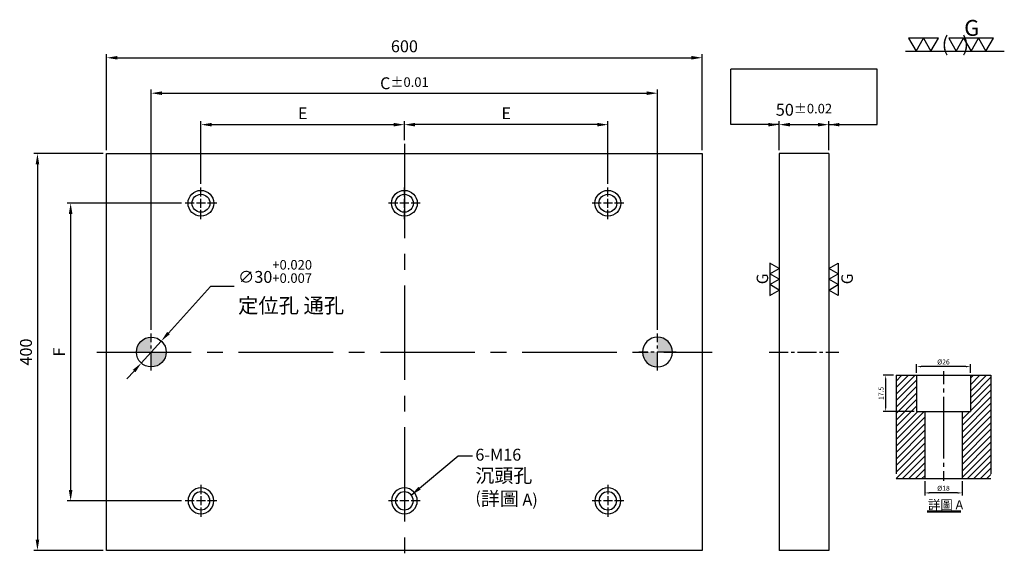
# Model space of a CAD drawing. Units: millimetres. Extents: x 15111 to 16103, y 2305 to 2850.
import ezdxf

# ---------------------------------------------------------------- set-up
doc = ezdxf.new("R2010")
doc.units = ezdxf.units.MM
doc.linetypes.add('CENTER2', pattern=[28.575, 19.05, -3.175, 3.175, -3.175])
doc.linetypes.add('PHANTOM2', pattern=[31.75, 15.875, -3.175, 3.175, -3.175, 3.175, -3.175])
doc.layers.get('Defpoints').update_dxf_attribs({"color": 8})
for name, color, linetype in [('01', 4, 'Continuous'), ('02', 5, 'Continuous'), ('CL', 1, 'CENTER2'), ('CLL', 1, 'Continuous'), ('DIM', 6, 'Continuous'), ('G', 3, 'Continuous'), ('H', 2, 'Continuous'), ('L', 30, 'PHANTOM2'), ('TXT', 3, 'Continuous'), ('W', 7, 'Continuous')]:
    doc.layers.add(name, color=color, linetype=linetype)
doc.styles.add('TXT-1', font='txt.shx', dxfattribs={"width": 0.95, "bigfont": 'chineset.shx'})
doc.styles.add('TXT-7', font='txt.shx', dxfattribs={"width": 0.8, "bigfont": 'chineset.shx'})
doc.dimstyles.new('HISO-25', dxfattribs={"dimscale": 6, "dimtxt": 2, "dimasz": 1.8, "dimexe": 0.6, "dimexo": 0.6, "dimgap": 0.66666, "dimtad": 0, "dimtoh": 1, "dimdec": 3, "dimzin": 9, "dimdsep": 46, "dimtxsty": 'TXT-7', "dimcen": -2.5, "dimclrd": 256, "dimclre": 256, "dimclrt": 3, "dimadec": 0, "dimazin": 0, "dimtm": 1e-09, "dimtfac": 0.8, "dimtdec": 3, "dimtmove": 0, "dimatfit": 3, "dimfxl": 0, "dimlwd": -1, "dimarcsym": 0})
doc.dimstyles.new('ISO-25', dxfattribs={"dimscale": 6, "dimtxt": 2, "dimasz": 1.8, "dimexe": 0.6, "dimexo": 0.6, "dimgap": 0.66666, "dimtad": 1, "dimdec": 3, "dimzin": 9, "dimdsep": 46, "dimtxsty": 'TXT-1', "dimcen": -2.5, "dimclrd": 256, "dimclre": 256, "dimclrt": 3, "dimadec": 0, "dimazin": 0, "dimtfac": 0.8, "dimtdec": 3, "dimtmove": 0, "dimatfit": 3, "dimfxl": 0, "dimlwd": -1, "dimarcsym": 0})

# ---------------------------------------------------------------- blocks, each defined once
blk = doc.blocks.new('魚眼孔-PT18-26-圓孔')
at = {"layer": '01'}
blk.add_circle((0, 0), 9, dxfattribs=at)
at = {"layer": 'CL', "ltscale": 2}
for p, q in [((0, 6.72), (0, 16)), ((-6.72, 0), (-16, 0)), ((4.52, 0), (-4.52, 0)), ((0, -4.52), (0, 4.52)), ((16, 0), (6.72, 0)), ((0, -16), (0, -6.72))]:
    blk.add_line(p, q, dxfattribs=at)
at = {"layer": 'G'}
blk.add_circle((0, 0), 13, dxfattribs=at)
blk = doc.blocks.new('A$C21F21EF2')
at = {"layer": 'DIM'}
h = blk.add_hatch(color=256, dxfattribs=at)
h.paths.add_polyline_path([(-18.75, 15, 0.414214), (-33.75, 0), (-18.75, 0)])
h.paths.add_polyline_path([(-3.75, 0), (-18.75, 0), (-18.75, -15, 0.414214)])
at = {"layer": '02'}
blk.add_circle((-18.75, 0), 15, dxfattribs=at)
at = {"layer": 'CL'}
for p, q in [((-18.75, -18.75), (-18.75, 18.75)), ((-37.5, 0), (0, 0))]:
    blk.add_line(p, q, dxfattribs=at)
blk = doc.blocks.new('加工符號-G左')
at = {"layer": '01'}
for p, q in [((0, 5), (-4.33, 7.5)), ((-4.33, 7.5), (-4.33, 2.5)), ((-4.33, 2.5), (0, 5)), ((0, 0), (-4.33, 2.5)), ((-4.33, 2.5), (-4.33, -2.5)), ((-4.33, -2.5), (0, 0)), ((-4.33, -2.5), (-4.33, -7.5)), ((0, -5), (-4.33, -2.5)), ((-4.33, -7.5), (0, -5))]:
    blk.add_line(p, q, dxfattribs=at)
blk.add_text('G', height=5.35, rotation=90, dxfattribs=at).set_placement((-5.14, -2.31))
blk = doc.blocks.new('加工符號-G右')
at = {"layer": '01'}
for p, q in [((0, 5), (4.33, 7.5)), ((4.33, 2.5), (0, 5)), ((4.33, 7.5), (4.33, 2.5)), ((0, 0), (4.33, 2.5)), ((4.33, -2.5), (0, 0)), ((4.33, 2.5), (4.33, -2.5)), ((0, -5), (4.33, -2.5)), ((4.33, -2.5), (4.33, -7.5)), ((4.33, -7.5), (0, -5))]:
    blk.add_line(p, q, dxfattribs=at)
blk.add_text('G', height=5.35, rotation=90, dxfattribs=at).set_placement((11.22, -2.31))
blk = doc.blocks.new('加工符號-G上')
at = {"layer": '01'}
for p, q in [((-20.97, 4.33), (-18.47, 0)), ((-15.97, 4.33), (-20.97, 4.33)), ((-18.47, 0), (-15.97, 4.33)), ((-15.97, 4.33), (-13.47, 0)), ((-10.97, 4.33), (-15.97, 4.33)), ((-13.47, 0), (-10.97, 4.33)), ((-7.5, 4.33), (-5, 0)), ((-2.5, 4.33), (-7.5, 4.33)), ((-5, 0), (-2.5, 4.33)), ((-2.5, 4.33), (0, 0)), ((2.5, 4.33), (-2.5, 4.33)), ((0, 0), (2.5, 4.33)), ((2.5, 4.33), (5, 0)), ((7.5, 4.33), (2.5, 4.33)), ((5, 0), (7.5, 4.33)), ((-22.04, 0), (11.16, 0))]:
    blk.add_line(p, q, dxfattribs=at)
blk.add_text('G', height=5.35, dxfattribs=at).set_placement((-2.31, 5.14))
at = {"layer": '01', "insert": (-9.88, 4.93), "char_height": 5, "width": 26.1167, "attachment_point": 1, "style": 'TXT-1'}
blk.add_mtext('(   )', dxfattribs=at)
blk = doc.blocks.new('*D5')
at = {"layer": 'Defpoints', "color": 0}
for p in [(27418.34, 2443.26), (27303.06, 2143.26), (27418.34, 2143.26)]:
    blk.add_point(p, dxfattribs=at)
at = {"layer": 'DIM', "lineweight": -2}
for p, q in [((27414.74, 2443.26), (27299.46, 2443.26)), ((27414.74, 2143.26), (27299.46, 2143.26))]:
    blk.add_line(p, q, dxfattribs=at)
at = {"layer": 'DIM'}
blk.add_line((27303.06, 2432.46), (27303.06, 2154.06), dxfattribs=at)
for points in [[(27301.26, 2432.46), (27304.86, 2432.46), (27303.06, 2443.26)], [(27301.26, 2154.06), (27304.86, 2154.06), (27303.06, 2143.26)]]:
    blk.add_solid(points, dxfattribs=at)
at = {"layer": 'DIM', "color": 3, "insert": (27293.06, 2293.26), "char_height": 12, "attachment_point": 5, "rotation": 90, "style": 'TXT-1'}
blk.add_mtext('F', dxfattribs=at)
blk = doc.blocks.new('*D6')
at = {"layer": 'Defpoints', "color": 0}
for p in [(27339.34, 2493.26), (27269.62, 2093.26), (27339.34, 2093.26)]:
    blk.add_point(p, dxfattribs=at)
at = {"layer": 'DIM', "lineweight": -2}
for p, q in [((27335.74, 2493.26), (27266.02, 2493.26)), ((27335.74, 2093.26), (27266.02, 2093.26))]:
    blk.add_line(p, q, dxfattribs=at)
at = {"layer": 'DIM'}
blk.add_line((27269.62, 2482.46), (27269.62, 2104.06), dxfattribs=at)
for points in [[(27267.82, 2482.46), (27271.42, 2482.46), (27269.62, 2493.26)], [(27267.82, 2104.06), (27271.42, 2104.06), (27269.62, 2093.26)]]:
    blk.add_solid(points, dxfattribs=at)
at = {"layer": 'DIM', "color": 3, "insert": (27259.62, 2293.26), "char_height": 12, "attachment_point": 5, "rotation": 90, "style": 'TXT-1'}
blk.add_mtext('400', dxfattribs=at)
blk = doc.blocks.new('*D7')
at = {"layer": 'Defpoints', "color": 0}
for p in [(27639.34, 2522.5), (27639.34, 2503.26), (27434.34, 2459.26)]:
    blk.add_point(p, dxfattribs=at)
at = {"layer": 'DIM', "lineweight": -2}
for p, q in [((27434.34, 2462.86), (27434.34, 2526.1)), ((27639.34, 2506.86), (27639.34, 2526.1))]:
    blk.add_line(p, q, dxfattribs=at)
at = {"layer": 'DIM'}
blk.add_line((27445.14, 2522.5), (27628.54, 2522.5), dxfattribs=at)
for points in [[(27445.14, 2524.3), (27445.14, 2520.7), (27434.34, 2522.5)], [(27628.54, 2524.3), (27628.54, 2520.7), (27639.34, 2522.5)]]:
    blk.add_solid(points, dxfattribs=at)
at = {"layer": 'DIM', "color": 3, "insert": (27536.84, 2532.5), "char_height": 12, "attachment_point": 5, "style": 'TXT-1'}
blk.add_mtext('E', dxfattribs=at)
blk = doc.blocks.new('*D8')
at = {"layer": 'Defpoints', "color": 0}
for p in [(27639.34, 2522.5), (27639.34, 2503.26), (27844.34, 2459.26)]:
    blk.add_point(p, dxfattribs=at)
at = {"layer": 'DIM', "lineweight": -2}
for p, q in [((27639.34, 2506.86), (27639.34, 2526.1)), ((27844.34, 2462.86), (27844.34, 2526.1))]:
    blk.add_line(p, q, dxfattribs=at)
at = {"layer": 'DIM'}
blk.add_line((27833.54, 2522.5), (27650.14, 2522.5), dxfattribs=at)
for points in [[(27650.14, 2524.3), (27650.14, 2520.7), (27639.34, 2522.5)], [(27833.54, 2524.3), (27833.54, 2520.7), (27844.34, 2522.5)]]:
    blk.add_solid(points, dxfattribs=at)
at = {"layer": 'DIM', "color": 3, "insert": (27741.84, 2532.5), "char_height": 12, "attachment_point": 5, "style": 'TXT-1'}
blk.add_mtext('E', dxfattribs=at)
blk = doc.blocks.new('*D9')
at = {"layer": 'Defpoints', "color": 0}
for p in [(27939.34, 2589.95), (27339.34, 2493.26), (27939.34, 2493.26)]:
    blk.add_point(p, dxfattribs=at)
at = {"layer": 'DIM', "lineweight": -2}
for p, q in [((27339.34, 2496.86), (27339.34, 2593.55)), ((27939.34, 2496.86), (27939.34, 2593.55))]:
    blk.add_line(p, q, dxfattribs=at)
at = {"layer": 'DIM'}
blk.add_line((27350.14, 2589.95), (27928.54, 2589.95), dxfattribs=at)
for points in [[(27350.14, 2591.75), (27350.14, 2588.15), (27339.34, 2589.95)], [(27928.54, 2591.75), (27928.54, 2588.15), (27939.34, 2589.95)]]:
    blk.add_solid(points, dxfattribs=at)
at = {"layer": 'DIM', "color": 3, "insert": (27639.34, 2599.95), "char_height": 12, "attachment_point": 5, "style": 'TXT-1'}
blk.add_mtext('600', dxfattribs=at)
blk = doc.blocks.new('*D10')
at = {"layer": 'Defpoints', "color": 0}
for p in [(28066.87, 2522.5), (28016.87, 2493.26), (28066.87, 2493.26)]:
    blk.add_point(p, dxfattribs=at)
at = {"layer": 'DIM', "lineweight": -2}
for p, q in [((28016.87, 2496.86), (28016.87, 2526.1)), ((28066.87, 2496.86), (28066.87, 2526.1))]:
    blk.add_line(p, q, dxfattribs=at)
at = {"layer": 'DIM'}
blk.add_line((28027.67, 2522.5), (28056.07, 2522.5), dxfattribs=at)
for points in [[(28027.67, 2524.3), (28027.67, 2520.7), (28016.87, 2522.5)], [(28056.07, 2524.3), (28056.07, 2520.7), (28066.87, 2522.5)]]:
    blk.add_solid(points, dxfattribs=at)
at = {"layer": 'DIM', "color": 3, "insert": (28041.87, 2537.5), "char_height": 12, "attachment_point": 5, "style": 'TXT-1'}
blk.add_mtext('50{\\H9.600000;±0.02}', dxfattribs=at)
blk = doc.blocks.new('*D11')
at = {"layer": 'Defpoints', "color": 0}
for p in [(27394.4, 2304.38), (27374.27, 2282.13)]:
    blk.add_point(p, dxfattribs=at)
at = {"layer": 'DIM'}
for p, q in [((27444.14, 2359.32), (27401.65, 2312.38)), ((27467.75, 2359.32), (27444.14, 2359.32)), ((27374.27, 2282.13), (27394.4, 2304.38)), ((27367.02, 2274.13), (27359.77, 2266.12))]:
    blk.add_line(p, q, dxfattribs=at)
for points in [[(27400.32, 2313.59), (27402.98, 2311.17), (27394.4, 2304.38)], [(27365.69, 2275.34), (27368.36, 2272.92), (27374.27, 2282.13)]]:
    blk.add_solid(points, dxfattribs=at)
at = {"layer": 'DIM', "color": 3, "insert": (27471.75, 2359.32), "char_height": 12, "attachment_point": 4, "style": 'TXT-7'}
blk.add_mtext('∅30{\\H9.600000;\\S+0.020^ +0.007;} \\P{\\H1.25x;定位孔 通孔 }     ', dxfattribs=at)
blk = doc.blocks.new('*D15')
at = {"layer": 'Defpoints', "color": 0}
for p in [(-4022.14, 10245.58), (-4027.16, 10228.08), (-4012.21, 10228.08)]:
    blk.add_point(p, dxfattribs=at)
at = {"layer": 'DIM', "lineweight": -2}
for p, q in [((-4023.34, 10245.58), (-4028.36, 10245.58)), ((-4027.16, 10243.42), (-4027.16, 10230.24)), ((-4013.41, 10228.08), (-4028.36, 10228.08))]:
    blk.add_line(p, q, dxfattribs=at)
at = {"layer": 'DIM'}
for points in [[(-4027.52, 10243.42), (-4026.8, 10243.42), (-4027.16, 10245.58)], [(-4027.52, 10230.24), (-4026.8, 10230.24), (-4027.16, 10228.08)]]:
    blk.add_solid(points, dxfattribs=at)
at = {"layer": 'DIM', "color": 3, "insert": (-4029.08, 10236.83), "char_height": 2.4, "attachment_point": 5, "rotation": 90, "style": 'TXT-1'}
blk.add_mtext('17.5', dxfattribs=at)
blk = doc.blocks.new('*D17')
at = {"layer": 'Defpoints', "color": 0}
for p in [(-4008.21, 10195.58), (-3990.21, 10195.58), (-4008.21, 10188.66)]:
    blk.add_point(p, dxfattribs=at)
at = {"layer": 'DIM', "lineweight": -2}
for p, q in [((-4008.21, 10194.38), (-4008.21, 10187.46)), ((-3990.21, 10194.38), (-3990.21, 10187.46)), ((-3992.37, 10188.66), (-4006.05, 10188.66))]:
    blk.add_line(p, q, dxfattribs=at)
at = {"layer": 'DIM'}
for points in [[(-4006.05, 10189.02), (-4006.05, 10188.3), (-4008.21, 10188.66)], [(-3992.37, 10189.02), (-3992.37, 10188.3), (-3990.21, 10188.66)]]:
    blk.add_solid(points, dxfattribs=at)
at = {"layer": 'DIM', "color": 3, "insert": (-3999.21, 10190.58), "char_height": 2.4, "attachment_point": 5, "style": 'TXT-1'}
blk.add_mtext('%%C18', dxfattribs=at)
blk = doc.blocks.new('*D16')
at = {"layer": 'Defpoints', "color": 0}
for p in [(-4012.21, 10249.78), (-4012.21, 10245.58), (-3986.21, 10245.58)]:
    blk.add_point(p, dxfattribs=at)
at = {"layer": 'DIM', "lineweight": -2}
for p, q in [((-4012.21, 10246.78), (-4012.21, 10250.98)), ((-3988.37, 10249.78), (-4010.05, 10249.78)), ((-3986.21, 10246.78), (-3986.21, 10250.98))]:
    blk.add_line(p, q, dxfattribs=at)
at = {"layer": 'DIM'}
for points in [[(-4010.05, 10250.14), (-4010.05, 10249.42), (-4012.21, 10249.78)], [(-3988.37, 10250.14), (-3988.37, 10249.42), (-3986.21, 10249.78)]]:
    blk.add_solid(points, dxfattribs=at)
at = {"layer": 'DIM', "color": 3, "insert": (-3999.21, 10251.7), "char_height": 2.4, "attachment_point": 5, "style": 'TXT-1'}
blk.add_mtext('%%C26', dxfattribs=at)
blk = doc.blocks.new('*D19')
at = {"layer": 'Defpoints', "color": 0}
for p in [(15753.24, 2775.91), (15243.24, 2533.69), (15753.24, 2533.69)]:
    blk.add_point(p, dxfattribs=at)
at = {"layer": 'DIM', "lineweight": -2}
for p, q in [((15243.24, 2537.29), (15243.24, 2779.51)), ((15753.24, 2537.29), (15753.24, 2779.51))]:
    blk.add_line(p, q, dxfattribs=at)
at = {"layer": 'DIM'}
blk.add_line((15254.04, 2775.91), (15742.44, 2775.91), dxfattribs=at)
for points in [[(15254.04, 2777.71), (15254.04, 2774.11), (15243.24, 2775.91)], [(15742.44, 2777.71), (15742.44, 2774.11), (15753.24, 2775.91)]]:
    blk.add_solid(points, dxfattribs=at)
at = {"layer": 'DIM', "color": 3, "insert": (15498.24, 2785.91), "char_height": 12, "attachment_point": 5, "style": 'TXT-1'}
blk.add_mtext('C{\\H0.8x;%%P0.01}', dxfattribs=at)
blk = doc.blocks.new('中-M16-H50')
at = {"layer": 'H'}
h = blk.add_hatch(dxfattribs=at)
h.set_pattern_fill('ANSI31', color=256, scale=0.7, style=0)
h.set_pattern_definition([(45, (4022.1416, -10195.5825), (-1.5715448, 1.5715448), [])])
h.paths.add_polyline_path([(45.8828, 50), (36.9297, 50), (35.9314, 49.0017), (35.9314, 32.5003), (32.9314, 32.5003), (31.9314, 31.5003), (31.9314, 0.9845), (32.9159, 0), (45.8828, 0)])
h.paths.add_polyline_path([(0, 0), (12.9424, 0), (13.9314, 0.989), (13.9314, 31.5003), (12.9314, 32.5003), (9.9314, 32.5003), (9.9314, 49.0017), (8.9331, 50), (0, 50)])
at = {"layer": 'CLL', "ltscale": 0.4}
for p, q in [((22.9314, 52.051), (22.9314, 45.6378)), ((22.9314, 43.5258), (22.9314, 41.6539)), ((22.9314, 39.6379), (22.9314, 9.6815)), ((22.9314, 7.5695), (22.9314, 5.6966)), ((22.9314, 3.6806), (22.9314, -1.1028))]:
    blk.add_line(p, q, dxfattribs=at)
at = {"layer": 'L', "ltscale": 3}
for p, q in [((0, 50), (0, 0)), ((45.8828, 50), (45.8828, 0))]:
    blk.add_line(p, q, dxfattribs=at)
at = {"layer": 'TXT'}
for p, q in [((15.0949, -15.5609), (31.2894, -15.5609)), ((15.0949, -16.1415), (31.2894, -16.1415))]:
    blk.add_line(p, q, dxfattribs=at)
at = {"layer": 'W'}
for p, q in [((0, 50), (45.8828, 50)), ((9.9314, 50), (9.9314, 32.5003)), ((35.9314, 50), (35.9314, 32.5003)), ((9.9314, 32.5003), (35.9314, 32.5003)), ((13.9314, 32.5003), (13.9314, 0)), ((31.9314, 32.5003), (31.9314, 0))]:
    blk.add_line(p, q, dxfattribs=at)
blk.add_lwpolyline([(0, 0), (22.9314, 0), (45.8828, 0)], dxfattribs=at)
at = {"layer": 'TXT', "insert": (15.4474, -10.4411), "char_height": 4.398545, "attachment_point": 1, "style": 'TXT-1'}
blk.add_mtext('{\\C3;詳圖 A }', dxfattribs=at)
at = {"layer": 'DIM'}
for base, p1, p2, picture, middle in [((9.9314, 54.1969), (35.9314, 50), (9.9314, 50), '*D16', (22.9314, 54.1969)), ((13.9314, -6.9268), (31.9314, 0), (13.9314, 0), '*D17', (22.9314, -6.9268))]:
    dim = blk.add_linear_dim(base=base, p1=p1, p2=p2, text='%%C<>', dimstyle='ISO-25', dxfattribs=at)
    dim.commit()
    dim.dimension.update_dxf_attribs({"geometry": picture, "text_midpoint": middle, "dimtype": 128, "insert": (4022.1416, -10195.5825)})
dim = blk.add_linear_dim(base=(-5.0218, 32.5003), p1=(0, 50), p2=(9.9314, 32.5003), angle=90, dimstyle='ISO-25', dxfattribs=at)
dim.commit()
dim.dimension.update_dxf_attribs({"geometry": '*D15', "text_midpoint": (-6.9418, 41.2501), "insert": (4022.1416, -10195.5825)})

msp = doc.modelspace()

# ---------------------------------------------------------------- linework, layer by layer
at = {"layer": 'CL', "ltscale": 5}
for p, q in [((15498.2437, 2724.9438), (15498.2437, 2304.9438)), ((15188.2437, 2514.9438), (15808.2437, 2514.9438))]:
    msp.add_line(p, q, dxfattribs=at)
at = {"layer": 'CL'}
msp.add_line((15865.7798, 2514.9438), (15935.7798, 2514.9438), dxfattribs=at)
at = {"layer": 'DIM'}
msp.add_line((15974.5918, 2800.124), (15826.9678, 2800.124), dxfattribs=at)
at = {"layer": 'W'}
for p, q in [((15198.2437, 2714.9438), (15798.2437, 2714.9438)), ((15198.2437, 2314.9438), (15198.2437, 2714.9438)), ((15798.2437, 2714.9438), (15798.2437, 2314.9438)), ((15925.7798, 2714.9438), (15875.7798, 2714.9438)), ((15875.7798, 2714.9438), (15875.7798, 2314.9438)), ((15925.7798, 2714.9438), (15925.7798, 2314.9438)), ((15798.2437, 2314.9438), (15198.2437, 2314.9438)), ((15925.7798, 2314.9438), (15875.7798, 2314.9438))]:
    msp.add_line(p, q, dxfattribs=at)

# ---------------------------------------------------------------- block references
for name, p, xscale, yscale, zscale in [('加工符號-G上', (16069.1477, 2818.283), 3, 3, 3), ('加工符號-G左', (15875.7798, 2588.2847), 2.159999999999854, 2.159999999999854, 2.16), ('加工符號-G右', (15925.7798, 2588.2847), 2.159999999999854, 2.159999999999854, 2.16), ('中-M16-H50', (15993.5513, 2387.3266), 2.083725000000413, 2.083725000000101, 2.083725000000095)]:
    msp.add_blockref(name, p, dxfattribs=dict(xscale=xscale, yscale=yscale, zscale=zscale))
for name, p in [('魚眼孔-PT18-26-圓孔', (15293.2437, 2664.9438)), ('魚眼孔-PT18-26-圓孔', (15498.2437, 2664.9438)), ('魚眼孔-PT18-26-圓孔', (15703.2437, 2664.9438)), ('A$C21F21EF2', (15261.9937, 2514.9438))]:
    msp.add_blockref(name, p)
at = {"xscale": -1}
msp.add_blockref('A$C21F21EF2', (15734.4937, 2514.9438), dxfattribs=at)
at = {"xscale": -1, "rotation": 180}
for p in [(15293.2437, 2364.9438), (15498.2437, 2364.9438), (15703.2437, 2364.9438)]:
    msp.add_blockref('魚眼孔-PT18-26-圓孔', p, dxfattribs=at)

# ---------------------------------------------------------------- texts
at = {"layer": 'TXT', "color": 3, "insert": (15569.7246, 2417.4248), "char_height": 12, "attachment_point": 1, "style": 'TXT-7'}
msp.add_mtext('6-M16 {\\H1.167x;沉頭孔}\\P({\\H1.167x;詳圖} A)', dxfattribs=at)

# ---------------------------------------------------------------- dimensions: what is measured, and where the dimension line sits
at = {"layer": 'DIM'}
dim = msp.add_linear_dim(base=(15798.2437, 2811.6381), p1=(15198.2437, 2714.9438), p2=(15798.2437, 2714.9438), dimstyle='ISO-25', dxfattribs=at)
dim.commit()
dim.dimension.update_dxf_attribs({"geometry": '*D9', "text_midpoint": (15498.2437, 2821.6381), "insert": (-12141.092, 221.6887)})
dim = msp.add_linear_dim(base=(15753.2437, 2775.9081), p1=(15243.2437, 2533.6938), p2=(15753.2437, 2533.6938), text='C{\\H0.8x;%%P0.01}', dimstyle='ISO-25', override={"dimgap": 0.66666, "dimtol": 1, "dimlim": 0, "dimtp": 0.01, "dimtm": 0.01}, dxfattribs=at)
dim.commit()
dim.dimension.update_dxf_attribs({"geometry": '*D19', "text_midpoint": (15498.2437, 2785.9081)})
dim = msp.add_linear_dim(base=(15498.2437, 2744.1853), p1=(15293.2437, 2680.9438), p2=(15498.2437, 2724.9438), text='E', dimstyle='ISO-25', dxfattribs=at)
dim.commit()
dim.dimension.update_dxf_attribs({"geometry": '*D7', "text_midpoint": (15395.7437, 2754.1852), "insert": (-12141.092, 221.6887)})
for base, p1, p2, angle, text, picture, middle in [((15498.2437, 2744.1853), (15703.2437, 2680.9438), (15498.2437, 2724.9438), 180, 'E', '*D8', (15600.7437, 2754.1852)), ((15161.9686, 2364.9438), (15277.2437, 2664.9438), (15277.2437, 2364.9438), 90, 'F', '*D5', (15151.9686, 2514.9438))]:
    dim = msp.add_linear_dim(base=base, p1=p1, p2=p2, angle=angle, text=text, dimstyle='ISO-25', dxfattribs=at)
    dim.commit()
    dim.dimension.update_dxf_attribs({"geometry": picture, "text_midpoint": middle, "insert": (-12141.092, 221.6887)})
dim = msp.add_linear_dim(base=(15925.7798, 2744.1853), p1=(15875.7798, 2714.9438), p2=(15925.7798, 2714.9438), dimstyle='ISO-25', override={"dimgap": 1.5, "dimtol": 1, "dimlim": 0, "dimtp": 0.02, "dimtm": 0.02}, dxfattribs=at)
dim.commit()
dim.dimension.update_dxf_attribs({"geometry": '*D10', "text_midpoint": (15900.7798, 2744.1853), "dimtype": 128, "insert": (-12141.092, 221.6887)})
dim = msp.add_linear_dim(base=(15128.5272, 2314.9438), p1=(15198.2437, 2714.9438), p2=(15198.2437, 2314.9438), angle=90, dimstyle='ISO-25', dxfattribs=at)
dim.commit()
dim.dimension.update_dxf_attribs({"geometry": '*D6', "text_midpoint": (15118.5272, 2514.9438), "insert": (-12141.092, 221.6887)})
dim = msp.add_diameter_dim_2p(p1=(15233.1771, 2503.8234), p2=(15253.3103, 2526.0642), text='<> \\P{\\H1.25x;定位孔 通孔 }     ', dimstyle='HISO-25', override={"dimgap": 0.66666, "dimtol": 1, "dimlim": 0, "dimtp": 0.02, "dimtm": -0.007, "dimtdec": 3, "dimtzin": 0}, dxfattribs=at)
dim.commit()
dim.dimension.update_dxf_attribs({"geometry": '*D11', "text_midpoint": (15372.4122, 2581.0128), "dimtype": 131, "insert": (-12141.092, 221.6887)})

# ---------------------------------------------------------------- leaders
for points in [[(15875.7798, 2744.1853), (15826.9678, 2744.1853), (15826.9678, 2800.124)], [(15925.7798, 2744.1853), (15974.5918, 2744.1853), (15974.5918, 2800.124)]]:
    msp.add_leader(points, dimstyle='ISO-25', override={"dimgap": 1.5, "dimtad": 0}, dxfattribs=at)
msp.add_leader([(15505.1763, 2370.6831), (15552.4173, 2410.3895), (15566.8156, 2410.3895)], dimstyle='ISO-25', dxfattribs=at)

doc.saveas('drawing.dxf')
